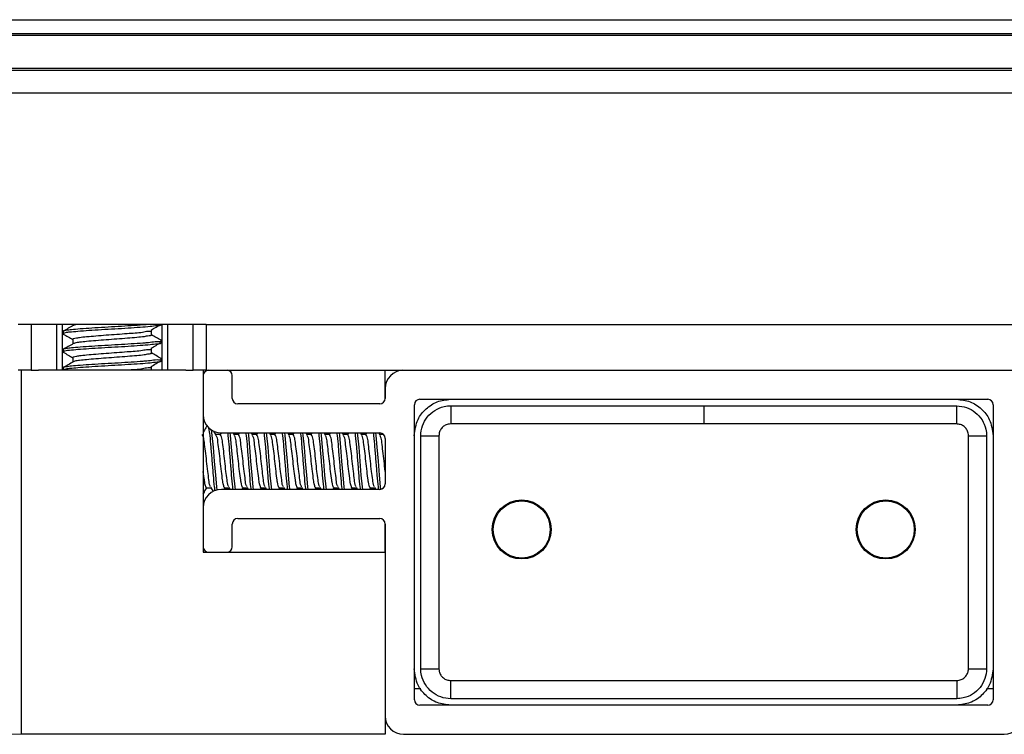
# Model space of a CAD drawing. Extents: x -264 to 1708, y -15 to 1162.
# Drawn here: x 1096 to 1148, y 777 to 815 of the extents above; entities that cross this region are included whole.
import ezdxf

# ---------------------------------------------------------------- set-up
doc = ezdxf.new("R2010")
doc.units = 0
doc.header["$MEASUREMENT"] = 0
doc.layers.get('0').update_dxf_attribs({"lineweight": 0})

# ---------------------------------------------------------------- blocks, each defined once
blk = doc.blocks.new('Block_18')
at = {"color": 18, "lineweight": 0, "true_color": 0x000000}
blk.add_line((1112.57, 777.255), (1046.338, 777.255), dxfattribs=at)

msp = doc.modelspace()

# ---------------------------------------------------------------- linework, layer by layer
at = {"color": 18, "lineweight": 25, "true_color": 0x000000}
for p, q in [((1056.102, 814.576), (1208.024, 814.576)), ((1056.201, 813.863), (1207.925, 813.863)), ((1056.215, 813.768), (1207.911, 813.768)), ((1170.098, 812.033), (1094.028, 812.033)), ((1170.098, 811.931), (1094.028, 811.931)), ((1170.098, 810.747), (1094.028, 810.747)), ((1106.07, 798.649), (1096.249, 798.649)), ((1096.922, 798.649), (1096.922, 796.272)), ((1098.267, 796.272), (1098.267, 798.649)), ((1098.545, 798.649), (1098.545, 796.272)), ((1099.107, 798.649), (1099.107, 798.599)), ((1103.213, 798.115), (1103.213, 798.352)), ((1103.775, 796.272), (1103.775, 798.649)), ((1104.053, 798.649), (1104.053, 796.272)), ((1105.398, 796.272), (1105.398, 798.649)), ((1106.07, 798.649), (1106.07, 796.272)), ((1106.07, 798.649), (1158.056, 798.649)), ((1098.593, 798.293), (1098.593, 798.174)), ((1099.107, 797.877), (1099.107, 797.648)), ((1103.727, 797.698), (1103.727, 797.817)), ((1098.593, 797.342), (1098.593, 797.223)), ((1103.213, 797.164), (1103.213, 797.401)), ((1099.107, 796.926), (1099.107, 796.697)), ((1103.727, 796.748), (1103.727, 796.866)), ((1096.922, 796.272), (1096.249, 796.272)), ((1096.406, 796.272), (1096.406, 777.255)), ((1096.922, 796.272), (1097.315, 796.272)), ((1105.005, 796.272), (1097.315, 796.272)), ((1098.593, 796.391), (1098.593, 796.272)), ((1103.213, 796.272), (1103.213, 796.451)), ((1105.005, 796.272), (1105.398, 796.272)), ((1106.07, 796.272), (1105.398, 796.272)), ((1105.914, 796.272), (1105.914, 786.764)), ((1106.07, 796.272), (1158.056, 796.272)), ((1115.419, 794.752), (1115.419, 796.272)), ((1105.914, 795.987), (1105.914, 793.943)), ((1107.436, 794.798), (1107.436, 795.987)), ((1115.423, 795.321), (1115.423, 794.798)), ((1117.23, 794.751), (1146.896, 794.751)), ((1115.138, 794.513), (1107.721, 794.513)), ((1116.944, 779.062), (1116.944, 794.466)), ((1118.842, 794.411), (1132.059, 794.411)), ((1132.059, 794.411), (1132.059, 793.464)), ((1147.182, 794.466), (1147.182, 779.062)), ((1132.059, 793.464), (1118.842, 793.464)), ((1145.276, 793.464), (1132.059, 793.464)), ((1106.595, 792.882), (1106.476, 793.085)), ((1106.806, 792.905), (1106.581, 792.905)), ((1106.845, 792.995), (1106.792, 792.905)), ((1106.865, 792.992), (1115.138, 792.992)), ((1107.546, 792.882), (1107.481, 792.992)), ((1107.757, 792.905), (1107.532, 792.905)), ((1107.794, 792.992), (1107.743, 792.905)), ((1108.497, 792.882), (1108.432, 792.992)), ((1108.707, 792.905), (1108.483, 792.905)), ((1108.745, 792.992), (1108.694, 792.905)), ((1109.448, 792.882), (1109.383, 792.992)), ((1109.658, 792.905), (1109.434, 792.905)), ((1109.696, 792.992), (1109.645, 792.905)), ((1110.398, 792.882), (1110.334, 792.992)), ((1110.609, 792.905), (1110.385, 792.905)), ((1110.647, 792.992), (1110.596, 792.905)), ((1111.349, 792.882), (1111.285, 792.992)), ((1111.56, 792.905), (1111.336, 792.905)), ((1111.597, 792.992), (1111.547, 792.905)), ((1112.3, 792.882), (1112.236, 792.992)), ((1112.511, 792.905), (1112.287, 792.905)), ((1112.548, 792.992), (1112.497, 792.905)), ((1113.251, 792.882), (1113.187, 792.992)), ((1113.462, 792.905), (1113.238, 792.905)), ((1113.499, 792.992), (1113.448, 792.905)), ((1114.202, 792.882), (1114.138, 792.992)), ((1114.413, 792.905), (1114.188, 792.905)), ((1114.45, 792.992), (1114.399, 792.905)), ((1115.153, 792.882), (1115.088, 792.992)), ((1115.34, 792.905), (1115.139, 792.905)), ((1115.423, 792.706), (1115.423, 790.329)), ((1117.281, 780.678), (1117.281, 792.849)), ((1146.838, 792.849), (1146.838, 780.678)), ((1106.093, 790.131), (1106.317, 790.131)), ((1106.302, 790.156), (1106.435, 789.928)), ((1107.005, 790.044), (1107.057, 790.131)), ((1107.043, 790.131), (1107.268, 790.131)), ((1107.253, 790.156), (1107.318, 790.044)), ((1107.956, 790.044), (1108.007, 790.131)), ((1107.994, 790.131), (1108.218, 790.131)), ((1108.204, 790.156), (1108.269, 790.044)), ((1108.907, 790.044), (1108.958, 790.131)), ((1108.945, 790.131), (1109.169, 790.131)), ((1109.155, 790.156), (1109.22, 790.044)), ((1109.858, 790.044), (1109.909, 790.131)), ((1109.896, 790.131), (1110.12, 790.131)), ((1110.106, 790.156), (1110.171, 790.044)), ((1110.809, 790.044), (1110.86, 790.131)), ((1110.847, 790.131), (1111.071, 790.131)), ((1111.056, 790.156), (1111.122, 790.044)), ((1111.76, 790.044), (1111.811, 790.131)), ((1111.798, 790.131), (1112.022, 790.131)), ((1112.007, 790.156), (1112.073, 790.044)), ((1112.711, 790.044), (1112.762, 790.131)), ((1112.749, 790.131), (1112.973, 790.131)), ((1112.958, 790.156), (1113.024, 790.044)), ((1113.662, 790.044), (1113.713, 790.131)), ((1113.7, 790.131), (1113.924, 790.131)), ((1113.909, 790.156), (1113.974, 790.044)), ((1114.612, 790.044), (1114.663, 790.131)), ((1114.65, 790.131), (1114.874, 790.131)), ((1114.86, 790.156), (1114.925, 790.044)), ((1115.138, 790.044), (1106.865, 790.044)), ((1105.914, 789.093), (1105.914, 787.049)), ((1107.436, 787.049), (1107.436, 788.237)), ((1107.721, 788.523), (1115.138, 788.523)), ((1115.419, 786.764), (1115.419, 788.284)), ((1115.423, 788.237), (1115.423, 778.206)), ((1105.914, 786.764), (1115.423, 786.764)), ((1106.199, 786.764), (1107.15, 786.764)), ((1115.423, 786.764), (1115.423, 777.255)), ((1118.842, 780.064), (1145.276, 780.064)), ((1117.289, 779.632), (1116.944, 779.632)), ((1147.182, 779.632), (1146.829, 779.632)), ((1146.896, 778.776), (1117.23, 778.776)), ((1145.276, 779.116), (1118.842, 779.116)), ((1115.423, 777.255), (1096.406, 777.255)), ((1116.374, 777.255), (1147.752, 777.255))]:
    msp.add_line(p, q, dxfattribs=at)
for points in [[(1118.842, 794.411), (1118.842, 794.379), (1118.842, 794.316), (1118.842, 794.224), (1118.842, 794.106), (1118.842, 793.966), (1118.842, 793.808), (1118.842, 793.639), (1118.842, 793.464)], [(1132.059, 794.411), (1133.961, 794.411), (1141.568, 794.411), (1143.855, 794.411), (1144.992, 794.411), (1145.276, 794.411)], [(1145.276, 793.464), (1145.276, 793.639), (1145.276, 793.808), (1145.276, 793.966), (1145.276, 794.106), (1145.276, 794.224), (1145.276, 794.316), (1145.276, 794.379), (1145.276, 794.411)], [(1106.652, 790.001), (1106.627, 790.173), (1106.568, 790.79), (1106.509, 791.518), (1106.449, 792.246), (1106.39, 792.863), (1106.39, 792.863), (1106.346, 793.169)], [(1107.597, 790.044), (1107.578, 790.173), (1107.519, 790.79), (1107.459, 791.518), (1107.4, 792.246), (1107.341, 792.863), (1107.341, 792.863), (1107.322, 792.992)], [(1108.548, 790.044), (1108.529, 790.173), (1108.47, 790.79), (1108.41, 791.518), (1108.351, 792.246), (1108.291, 792.863), (1108.291, 792.863), (1108.273, 792.992)], [(1109.499, 790.044), (1109.48, 790.173), (1109.421, 790.79), (1109.361, 791.518), (1109.302, 792.246), (1109.242, 792.863), (1109.242, 792.863), (1109.224, 792.992)], [(1110.449, 790.044), (1110.431, 790.173), (1110.371, 790.79), (1110.312, 791.518), (1110.253, 792.246), (1110.193, 792.863), (1110.193, 792.863), (1110.175, 792.992)], [(1111.4, 790.044), (1111.382, 790.173), (1111.322, 790.79), (1111.263, 791.518), (1111.203, 792.246), (1111.144, 792.863), (1111.144, 792.863), (1111.125, 792.992)], [(1112.351, 790.044), (1112.333, 790.173), (1112.273, 790.79), (1112.214, 791.518), (1112.154, 792.246), (1112.095, 792.863), (1112.095, 792.863), (1112.076, 792.992)], [(1113.302, 790.044), (1113.283, 790.173), (1113.224, 790.79), (1113.165, 791.518), (1113.105, 792.246), (1113.046, 792.863), (1113.046, 792.863), (1113.027, 792.992)], [(1114.253, 790.044), (1114.234, 790.173), (1114.175, 790.79), (1114.115, 791.518), (1114.056, 792.246), (1113.997, 792.863), (1113.997, 792.863), (1113.978, 792.992)], [(1115.202, 790.057), (1115.185, 790.173), (1115.126, 790.79), (1115.066, 791.518), (1115.007, 792.246), (1114.947, 792.863), (1114.947, 792.863), (1114.929, 792.992)], [(1117.281, 792.849), (1117.312, 792.849), (1117.375, 792.849), (1117.467, 792.849), (1117.585, 792.849), (1117.726, 792.849), (1117.883, 792.849), (1118.052, 792.849), (1118.228, 792.849)], [(1118.228, 792.849), (1118.228, 790.893), (1118.228, 783.071), (1118.228, 782.099), (1118.228, 780.962), (1118.228, 780.678)], [(1145.891, 780.678), (1145.891, 782.634), (1145.891, 790.456), (1145.891, 791.428), (1145.891, 792.565), (1145.891, 792.849)], [(1145.891, 792.849), (1146.066, 792.849), (1146.235, 792.849), (1146.393, 792.849), (1146.533, 792.849), (1146.651, 792.849), (1146.744, 792.849), (1146.806, 792.849), (1146.838, 792.849)], [(1117.281, 780.678), (1117.312, 780.678), (1117.375, 780.678), (1117.467, 780.678), (1117.585, 780.678), (1117.726, 780.678), (1117.883, 780.678), (1118.052, 780.678), (1118.228, 780.678)], [(1145.891, 780.678), (1146.066, 780.678), (1146.235, 780.678), (1146.393, 780.678), (1146.533, 780.678), (1146.651, 780.678), (1146.744, 780.678), (1146.806, 780.678), (1146.838, 780.678)], [(1118.842, 779.116), (1118.842, 779.148), (1118.842, 779.211), (1118.842, 779.303), (1118.842, 779.421), (1118.842, 779.561), (1118.842, 779.719), (1118.842, 779.888), (1118.842, 780.064)], [(1145.276, 780.064), (1145.276, 779.888), (1145.276, 779.719), (1145.276, 779.561), (1145.276, 779.421), (1145.276, 779.303), (1145.276, 779.211), (1145.276, 779.148), (1145.276, 779.116)]]:
    msp.add_lwpolyline(points, dxfattribs=at)
for centre, radius in [((1122.551, 787.952), 1.541), ((1122.551, 787.952), 1.493), ((1141.568, 787.952), 1.541), ((1141.568, 787.952), 1.493)]:
    msp.add_circle(centre, radius, dxfattribs=at)
for points, knots in [([(1102.971, 798.649), (1102.903, 798.644), (1102.836, 798.639), (1102.768, 798.633), (1102.564, 798.618), (1102.361, 798.604), (1102.157, 798.591), (1101.928, 798.576), (1101.698, 798.562), (1101.469, 798.548), (1101.237, 798.535), (1101.006, 798.522), (1100.773, 798.508), (1100.544, 798.495), (1100.314, 798.48), (1100.09, 798.465), (1099.894, 798.452), (1099.702, 798.439), (1099.492, 798.423), (1099.328, 798.411), (1099.153, 798.397), (1099.028, 798.383), (1098.943, 798.373), (1098.882, 798.362), (1098.716, 798.34), (1098.649, 798.33), (1098.563, 798.319), (1098.594, 798.298), (1098.597, 798.296), (1098.6, 798.294), (1098.603, 798.293)], [0, 0, 0, 0, 1, 1, 1, 2, 2, 2, 3, 3, 3, 4, 4, 4, 5, 5, 5, 6, 6, 6, 7, 7, 7, 8, 8, 8, 9, 9, 9, 10, 10, 10, 10]), ([(1103.727, 798.649), (1103.72, 798.643), (1103.712, 798.636), (1103.705, 798.63), (1103.653, 798.591), (1103.581, 798.591), (1103.513, 798.587), (1103.383, 798.58), (1103.264, 798.559), (1103.142, 798.545), (1102.974, 798.524), (1102.801, 798.515), (1102.629, 798.504), (1102.416, 798.491), (1102.205, 798.475), (1101.993, 798.461), (1101.762, 798.446), (1101.53, 798.433), (1101.299, 798.419), (1101.067, 798.406), (1100.835, 798.394), (1100.602, 798.379), (1100.378, 798.365), (1100.153, 798.35), (1099.933, 798.336), (1099.747, 798.324), (1099.564, 798.314), (1099.366, 798.294), (1099.216, 798.28), (1099.058, 798.26), (1098.936, 798.254), (1098.86, 798.25), (1098.798, 798.251), (1098.668, 798.21), (1098.628, 798.197), (1098.58, 798.18), (1098.594, 798.17), (1098.598, 798.166), (1098.609, 798.163), (1098.62, 798.16)], [0, 0, 0, 0, 1, 1, 1, 2, 2, 2, 3, 3, 3, 4, 4, 4, 5, 5, 5, 6, 6, 6, 7, 7, 7, 8, 8, 8, 9, 9, 9, 10, 10, 10, 11, 11, 11, 12, 12, 12, 13, 13, 13, 13]), ([(1099.125, 798.609), (1099.039, 798.559), (1098.952, 798.509), (1098.866, 798.459), (1098.78, 798.409), (1098.694, 798.359), (1098.607, 798.308)], [0, 0, 0, 0, 1, 1, 1, 2, 2, 2, 2]), ([(1103.194, 798.352), (1103.194, 798.345), (1103.195, 798.339), (1103.194, 798.333), (1103.19, 798.284), (1103.109, 798.29), (1103.041, 798.29), (1102.913, 798.289), (1102.833, 798.265), (1102.744, 798.247), (1102.509, 798.199), (1102.219, 798.191), (1101.945, 798.174), (1101.762, 798.162), (1101.585, 798.146), (1101.407, 798.132), (1101.223, 798.118), (1101.037, 798.106), (1100.85, 798.092), (1100.667, 798.079), (1100.483, 798.064), (1100.304, 798.049), (1100.147, 798.036), (1099.994, 798.023), (1099.826, 798.007), (1099.696, 797.995), (1099.557, 797.981), (1099.455, 797.967), (1099.386, 797.957), (1099.335, 797.947), (1099.206, 797.924), (1099.152, 797.914), (1099.085, 797.902), (1099.109, 797.882), (1099.111, 797.88), (1099.113, 797.878), (1099.116, 797.877)], [0, 0, 0, 0, 1, 1, 1, 2, 2, 2, 3, 3, 3, 4, 4, 4, 5, 5, 5, 6, 6, 6, 7, 7, 7, 8, 8, 8, 9, 9, 9, 10, 10, 10, 11, 11, 11, 12, 12, 12, 12]), ([(1099.277, 798.649), (1099.253, 798.646), (1099.229, 798.644), (1099.206, 798.637), (1099.183, 798.63), (1099.162, 798.619), (1099.14, 798.608)], [0, 0, 0, 0, 1, 1, 1, 2, 2, 2, 2]), ([(1103.199, 798.369), (1103.283, 798.419), (1103.368, 798.469), (1103.453, 798.519), (1103.527, 798.562), (1103.6, 798.606), (1103.674, 798.649)], [0, 0, 0, 0, 1, 1, 1, 2, 2, 2, 2]), ([(1103.703, 797.833), (1103.704, 797.821), (1103.706, 797.808), (1103.705, 797.798), (1103.697, 797.741), (1103.596, 797.753), (1103.513, 797.755), (1103.355, 797.759), (1103.26, 797.728), (1103.142, 797.713), (1103.089, 797.706), (1103.032, 797.702), (1102.975, 797.698), (1102.905, 797.694), (1102.836, 797.688), (1102.768, 797.683), (1102.565, 797.667), (1102.361, 797.653), (1102.157, 797.64), (1101.928, 797.625), (1101.698, 797.611), (1101.469, 797.597), (1101.238, 797.584), (1101.006, 797.571), (1100.773, 797.557), (1100.544, 797.544), (1100.314, 797.529), (1100.09, 797.514), (1099.894, 797.501), (1099.702, 797.488), (1099.492, 797.472), (1099.328, 797.46), (1099.153, 797.447), (1099.028, 797.432), (1098.943, 797.422), (1098.882, 797.412), (1098.716, 797.389), (1098.649, 797.379), (1098.563, 797.368), (1098.594, 797.347), (1098.597, 797.345), (1098.6, 797.344), (1098.603, 797.342)], [0, 0, 0, 0, 1, 1, 1, 2, 2, 2, 3, 3, 3, 4, 4, 4, 5, 5, 5, 6, 6, 6, 7, 7, 7, 8, 8, 8, 9, 9, 9, 10, 10, 10, 11, 11, 11, 12, 12, 12, 13, 13, 13, 14, 14, 14, 14]), ([(1098.603, 798.161), (1098.69, 798.11), (1098.776, 798.06), (1098.862, 798.01), (1098.944, 797.963), (1099.026, 797.915), (1099.107, 797.868)], [0, 0, 0, 0, 1, 1, 1, 2, 2, 2, 2]), ([(1103.199, 798.115), (1103.202, 798.111), (1103.206, 798.108), (1103.208, 798.105), (1103.229, 798.077), (1103.153, 798.07), (1103.093, 798.063), (1102.961, 798.047), (1102.903, 798.032), (1102.829, 798.02), (1102.721, 798.002), (1102.579, 797.991), (1102.445, 797.98), (1102.275, 797.965), (1102.118, 797.951), (1101.957, 797.937), (1101.776, 797.922), (1101.591, 797.908), (1101.407, 797.894), (1101.221, 797.881), (1101.036, 797.868), (1100.85, 797.854), (1100.668, 797.841), (1100.486, 797.826), (1100.304, 797.812), (1100.145, 797.799), (1099.985, 797.786), (1099.826, 797.769), (1099.703, 797.756), (1099.58, 797.741), (1099.455, 797.729), (1099.371, 797.721), (1099.285, 797.715), (1099.206, 797.686), (1099.184, 797.678), (1099.162, 797.668), (1099.14, 797.658)], [0, 0, 0, 0, 1, 1, 1, 2, 2, 2, 3, 3, 3, 4, 4, 4, 5, 5, 5, 6, 6, 6, 7, 7, 7, 8, 8, 8, 9, 9, 9, 10, 10, 10, 11, 11, 11, 12, 12, 12, 12]), ([(1103.712, 797.833), (1103.626, 797.883), (1103.54, 797.933), (1103.454, 797.983), (1103.373, 798.03), (1103.293, 798.077), (1103.213, 798.123)], [0, 0, 0, 0, 1, 1, 1, 2, 2, 2, 2]), ([(1103.727, 797.698), (1103.72, 797.692), (1103.712, 797.685), (1103.705, 797.679), (1103.653, 797.64), (1103.581, 797.64), (1103.513, 797.636), (1103.383, 797.629), (1103.264, 797.608), (1103.142, 797.594), (1102.974, 797.574), (1102.801, 797.564), (1102.629, 797.554), (1102.416, 797.54), (1102.205, 797.525), (1101.993, 797.511), (1101.762, 797.495), (1101.53, 797.482), (1101.299, 797.469), (1101.067, 797.455), (1100.835, 797.443), (1100.602, 797.428), (1100.378, 797.414), (1100.153, 797.399), (1099.933, 797.385), (1099.747, 797.373), (1099.564, 797.363), (1099.366, 797.344), (1099.216, 797.329), (1099.058, 797.309), (1098.936, 797.303), (1098.86, 797.299), (1098.798, 797.3), (1098.668, 797.259), (1098.628, 797.247), (1098.58, 797.23), (1098.594, 797.219), (1098.598, 797.215), (1098.609, 797.212), (1098.62, 797.209)], [0, 0, 0, 0, 1, 1, 1, 2, 2, 2, 3, 3, 3, 4, 4, 4, 5, 5, 5, 6, 6, 6, 7, 7, 7, 8, 8, 8, 9, 9, 9, 10, 10, 10, 11, 11, 11, 12, 12, 12, 13, 13, 13, 13]), ([(1099.125, 797.658), (1099.039, 797.608), (1098.952, 797.558), (1098.866, 797.508), (1098.78, 797.458), (1098.694, 797.408), (1098.607, 797.358)], [0, 0, 0, 0, 1, 1, 1, 2, 2, 2, 2]), ([(1103.194, 797.401), (1103.194, 797.394), (1103.195, 797.388), (1103.194, 797.382), (1103.19, 797.333), (1103.109, 797.339), (1103.041, 797.339), (1102.913, 797.338), (1102.833, 797.315), (1102.744, 797.297), (1102.509, 797.248), (1102.219, 797.24), (1101.945, 797.223), (1101.762, 797.211), (1101.585, 797.195), (1101.407, 797.181), (1101.223, 797.167), (1101.037, 797.155), (1100.85, 797.141), (1100.667, 797.128), (1100.483, 797.113), (1100.304, 797.098), (1100.147, 797.085), (1099.994, 797.072), (1099.826, 797.056), (1099.696, 797.044), (1099.557, 797.03), (1099.455, 797.016), (1099.386, 797.006), (1099.335, 796.996), (1099.206, 796.973), (1099.152, 796.963), (1099.085, 796.951), (1099.109, 796.931), (1099.111, 796.929), (1099.113, 796.928), (1099.116, 796.926)], [0, 0, 0, 0, 1, 1, 1, 2, 2, 2, 3, 3, 3, 4, 4, 4, 5, 5, 5, 6, 6, 6, 7, 7, 7, 8, 8, 8, 9, 9, 9, 10, 10, 10, 11, 11, 11, 12, 12, 12, 12]), ([(1103.199, 797.418), (1103.283, 797.468), (1103.368, 797.518), (1103.453, 797.568), (1103.536, 797.617), (1103.619, 797.665), (1103.702, 797.714)], [0, 0, 0, 0, 1, 1, 1, 2, 2, 2, 2]), ([(1103.703, 796.882), (1103.704, 796.87), (1103.706, 796.857), (1103.705, 796.847), (1103.697, 796.79), (1103.596, 796.802), (1103.513, 796.804), (1103.355, 796.808), (1103.26, 796.777), (1103.142, 796.762), (1103.089, 796.755), (1103.032, 796.752), (1102.975, 796.748), (1102.905, 796.743), (1102.836, 796.737), (1102.768, 796.732), (1102.565, 796.716), (1102.361, 796.702), (1102.157, 796.689), (1101.928, 796.674), (1101.698, 796.66), (1101.469, 796.646), (1101.238, 796.633), (1101.006, 796.62), (1100.773, 796.606), (1100.544, 796.593), (1100.314, 796.578), (1100.09, 796.564), (1099.894, 796.55), (1099.702, 796.537), (1099.492, 796.521), (1099.328, 796.509), (1099.153, 796.496), (1099.028, 796.481), (1098.943, 796.471), (1098.882, 796.461), (1098.716, 796.438), (1098.649, 796.429), (1098.563, 796.417), (1098.594, 796.396), (1098.597, 796.394), (1098.6, 796.393), (1098.603, 796.391)], [0, 0, 0, 0, 1, 1, 1, 2, 2, 2, 3, 3, 3, 4, 4, 4, 5, 5, 5, 6, 6, 6, 7, 7, 7, 8, 8, 8, 9, 9, 9, 10, 10, 10, 11, 11, 11, 12, 12, 12, 13, 13, 13, 14, 14, 14, 14]), ([(1098.603, 797.21), (1098.69, 797.16), (1098.776, 797.109), (1098.862, 797.059), (1098.944, 797.012), (1099.026, 796.964), (1099.107, 796.917)], [0, 0, 0, 0, 1, 1, 1, 2, 2, 2, 2]), ([(1103.199, 797.164), (1103.202, 797.16), (1103.206, 797.157), (1103.208, 797.154), (1103.229, 797.126), (1103.153, 797.119), (1103.093, 797.112), (1102.961, 797.096), (1102.903, 797.081), (1102.829, 797.069), (1102.721, 797.051), (1102.579, 797.04), (1102.445, 797.029), (1102.275, 797.014), (1102.118, 797), (1101.957, 796.986), (1101.776, 796.971), (1101.591, 796.957), (1101.407, 796.944), (1101.221, 796.93), (1101.036, 796.917), (1100.85, 796.904), (1100.668, 796.89), (1100.486, 796.875), (1100.304, 796.861), (1100.145, 796.848), (1099.985, 796.835), (1099.826, 796.818), (1099.703, 796.805), (1099.58, 796.79), (1099.455, 796.778), (1099.371, 796.77), (1099.285, 796.764), (1099.206, 796.735), (1099.184, 796.727), (1099.162, 796.717), (1099.14, 796.707)], [0, 0, 0, 0, 1, 1, 1, 2, 2, 2, 3, 3, 3, 4, 4, 4, 5, 5, 5, 6, 6, 6, 7, 7, 7, 8, 8, 8, 9, 9, 9, 10, 10, 10, 11, 11, 11, 12, 12, 12, 12]), ([(1103.199, 796.467), (1103.283, 796.517), (1103.368, 796.567), (1103.453, 796.617), (1103.537, 796.667), (1103.622, 796.716), (1103.706, 796.766)], [0, 0, 0, 0, 1, 1, 1, 2, 2, 2, 2]), ([(1103.712, 796.882), (1103.626, 796.932), (1103.54, 796.982), (1103.454, 797.032), (1103.373, 797.079), (1103.293, 797.126), (1103.213, 797.173)], [0, 0, 0, 0, 1, 1, 1, 2, 2, 2, 2]), ([(1103.727, 796.748), (1103.72, 796.741), (1103.712, 796.734), (1103.705, 796.728), (1103.653, 796.689), (1103.581, 796.689), (1103.513, 796.685), (1103.383, 796.678), (1103.264, 796.658), (1103.142, 796.643), (1102.974, 796.623), (1102.801, 796.613), (1102.629, 796.603), (1102.416, 796.589), (1102.205, 796.574), (1101.993, 796.56), (1101.762, 796.544), (1101.53, 796.531), (1101.299, 796.518), (1101.066, 796.505), (1100.834, 796.492), (1100.602, 796.477), (1100.379, 796.463), (1100.156, 796.448), (1099.933, 796.434), (1099.744, 796.422), (1099.554, 796.411), (1099.366, 796.393), (1099.224, 796.379), (1099.082, 796.36), (1098.936, 796.352), (1098.844, 796.346), (1098.75, 796.345), (1098.668, 796.309), (1098.646, 796.298), (1098.624, 796.285), (1098.602, 796.272)], [0, 0, 0, 0, 1, 1, 1, 2, 2, 2, 3, 3, 3, 4, 4, 4, 5, 5, 5, 6, 6, 6, 7, 7, 7, 8, 8, 8, 9, 9, 9, 10, 10, 10, 11, 11, 11, 12, 12, 12, 12]), ([(1099.125, 796.707), (1099.039, 796.657), (1098.952, 796.607), (1098.866, 796.557), (1098.78, 796.507), (1098.694, 796.457), (1098.607, 796.407)], [0, 0, 0, 0, 1, 1, 1, 2, 2, 2, 2]), ([(1103.194, 796.45), (1103.194, 796.444), (1103.195, 796.437), (1103.194, 796.431), (1103.19, 796.382), (1103.109, 796.388), (1103.041, 796.388), (1102.913, 796.387), (1102.832, 796.364), (1102.744, 796.346), (1102.51, 796.297), (1102.228, 796.284), (1101.945, 796.272)], [0, 0, 0, 0, 1, 1, 1, 2, 2, 2, 3, 3, 3, 4, 4, 4, 4]), ([(1116.94, 792.849), (1116.98, 793.143), (1117.019, 793.437), (1117.141, 793.698), (1117.237, 793.906), (1117.384, 794.093), (1117.557, 794.251), (1117.731, 794.41), (1117.929, 794.54), (1118.145, 794.618), (1118.366, 794.699), (1118.604, 794.725), (1118.842, 794.751)], [0, 0, 0, 0, 1, 1, 1, 2, 2, 2, 3, 3, 3, 4, 4, 4, 4]), ([(1145.276, 794.751), (1145.515, 794.725), (1145.753, 794.699), (1145.974, 794.618), (1146.189, 794.54), (1146.388, 794.41), (1146.561, 794.251), (1146.734, 794.093), (1146.882, 793.906), (1146.978, 793.698), (1147.099, 793.437), (1147.138, 793.143), (1147.178, 792.849)], [0, 0, 0, 0, 1, 1, 1, 2, 2, 2, 3, 3, 3, 4, 4, 4, 4]), ([(1117.281, 792.849), (1117.281, 792.849), (1117.281, 792.849), (1117.281, 792.849), (1117.281, 793.023), (1117.31, 793.199), (1117.368, 793.365), (1117.426, 793.53), (1117.512, 793.686), (1117.621, 793.822), (1117.731, 793.96), (1117.864, 794.079), (1118.014, 794.173), (1118.162, 794.266), (1118.327, 794.334), (1118.498, 794.372), (1118.611, 794.398), (1118.727, 794.411), (1118.842, 794.411), (1118.842, 794.411), (1118.842, 794.411), (1118.842, 794.411)], [0, 0, 0, 0, 1, 1, 1, 2, 2, 2, 3, 3, 3, 4, 4, 4, 5, 5, 5, 6, 6, 6, 7, 7, 7, 7]), ([(1145.276, 794.411), (1145.452, 794.394), (1145.627, 794.376), (1145.792, 794.323), (1145.957, 794.27), (1146.113, 794.181), (1146.25, 794.07), (1146.387, 793.959), (1146.506, 793.827), (1146.6, 793.678), (1146.693, 793.529), (1146.761, 793.364), (1146.8, 793.193), (1146.825, 793.08), (1146.838, 792.965), (1146.838, 792.849), (1146.838, 792.849), (1146.838, 792.849), (1146.838, 792.849)], [0, 0, 0, 0, 1, 1, 1, 2, 2, 2, 3, 3, 3, 4, 4, 4, 5, 5, 5, 6, 6, 6, 6]), ([(1106.12, 793.381), (1106.074, 793.303), (1106.029, 793.224), (1105.983, 793.146), (1105.96, 793.107), (1105.937, 793.068), (1105.914, 793.029)], [0, 0, 0, 0, 1, 1, 1, 2, 2, 2, 2]), ([(1106.537, 789.977), (1106.527, 790.043), (1106.517, 790.108), (1106.509, 790.173), (1106.481, 790.378), (1106.466, 790.584), (1106.449, 790.79), (1106.43, 791.033), (1106.41, 791.275), (1106.39, 791.518), (1106.37, 791.76), (1106.35, 792.003), (1106.33, 792.246), (1106.313, 792.452), (1106.297, 792.658), (1106.271, 792.863), (1106.254, 792.993), (1106.235, 793.123), (1106.215, 793.252)], [0, 0, 0, 0, 1, 1, 1, 2, 2, 2, 3, 3, 3, 4, 4, 4, 5, 5, 5, 6, 6, 6, 6]), ([(1118.842, 793.464), (1118.797, 793.461), (1118.751, 793.458), (1118.707, 793.448), (1118.64, 793.435), (1118.575, 793.407), (1118.516, 793.37), (1118.458, 793.333), (1118.406, 793.286), (1118.362, 793.232), (1118.318, 793.178), (1118.283, 793.117), (1118.262, 793.052), (1118.241, 792.987), (1118.235, 792.918), (1118.228, 792.849)], [0, 0, 0, 0, 1, 1, 1, 2, 2, 2, 3, 3, 3, 4, 4, 4, 5, 5, 5, 5]), ([(1145.891, 792.849), (1145.888, 792.894), (1145.885, 792.94), (1145.876, 792.985), (1145.862, 793.052), (1145.834, 793.117), (1145.797, 793.175), (1145.76, 793.234), (1145.714, 793.286), (1145.659, 793.329), (1145.606, 793.373), (1145.544, 793.408), (1145.479, 793.429), (1145.414, 793.45), (1145.345, 793.457), (1145.276, 793.464)], [0, 0, 0, 0, 1, 1, 1, 2, 2, 2, 3, 3, 3, 4, 4, 4, 5, 5, 5, 5]), ([(1106.303, 790.179), (1106.292, 790.198), (1106.28, 790.217), (1106.271, 790.236), (1106.226, 790.328), (1106.221, 790.434), (1106.211, 790.537), (1106.197, 790.69), (1106.172, 790.838), (1106.152, 790.987), (1106.128, 791.163), (1106.11, 791.34), (1106.093, 791.518), (1106.075, 791.695), (1106.056, 791.873), (1106.033, 792.049), (1106.013, 792.198), (1105.99, 792.346), (1105.974, 792.499), (1105.963, 792.602), (1105.955, 792.707), (1105.914, 792.799), (1105.898, 792.836), (1105.876, 792.87), (1105.855, 792.905)], [0, 0, 0, 0, 1, 1, 1, 2, 2, 2, 3, 3, 3, 4, 4, 4, 5, 5, 5, 6, 6, 6, 7, 7, 7, 8, 8, 8, 8]), ([(1107.043, 790.131), (1107.043, 790.131), (1107.043, 790.131), (1107.043, 790.131), (1107.024, 790.096), (1107.001, 790.174), (1106.984, 790.236), (1106.941, 790.395), (1106.935, 790.455), (1106.925, 790.537), (1106.909, 790.659), (1106.885, 790.829), (1106.865, 790.987), (1106.842, 791.173), (1106.824, 791.343), (1106.806, 791.518), (1106.788, 791.693), (1106.77, 791.872), (1106.746, 792.049), (1106.726, 792.198), (1106.701, 792.346), (1106.687, 792.499), (1106.677, 792.602), (1106.672, 792.708), (1106.627, 792.799), (1106.617, 792.82), (1106.606, 792.839), (1106.594, 792.859)], [0, 0, 0, 0, 1, 1, 1, 2, 2, 2, 3, 3, 3, 4, 4, 4, 5, 5, 5, 6, 6, 6, 7, 7, 7, 8, 8, 8, 9, 9, 9, 9]), ([(1107.254, 790.179), (1107.243, 790.198), (1107.231, 790.217), (1107.222, 790.236), (1107.177, 790.328), (1107.172, 790.434), (1107.162, 790.537), (1107.148, 790.69), (1107.123, 790.838), (1107.103, 790.987), (1107.079, 791.163), (1107.061, 791.34), (1107.043, 791.518), (1107.025, 791.695), (1107.007, 791.873), (1106.984, 792.049), (1106.964, 792.198), (1106.941, 792.346), (1106.925, 792.499), (1106.914, 792.602), (1106.906, 792.707), (1106.865, 792.799), (1106.849, 792.836), (1106.827, 792.87), (1106.806, 792.905)], [0, 0, 0, 0, 1, 1, 1, 2, 2, 2, 3, 3, 3, 4, 4, 4, 5, 5, 5, 6, 6, 6, 7, 7, 7, 8, 8, 8, 8]), ([(1107.478, 790.044), (1107.472, 790.087), (1107.465, 790.13), (1107.459, 790.173), (1107.432, 790.378), (1107.416, 790.584), (1107.4, 790.79), (1107.381, 791.033), (1107.361, 791.275), (1107.341, 791.518), (1107.32, 791.76), (1107.3, 792.003), (1107.281, 792.246), (1107.265, 792.452), (1107.249, 792.658), (1107.222, 792.863), (1107.216, 792.906), (1107.209, 792.949), (1107.203, 792.992)], [0, 0, 0, 0, 1, 1, 1, 2, 2, 2, 3, 3, 3, 4, 4, 4, 5, 5, 5, 6, 6, 6, 6]), ([(1107.994, 790.131), (1107.994, 790.131), (1107.994, 790.131), (1107.994, 790.131), (1107.974, 790.096), (1107.952, 790.174), (1107.935, 790.236), (1107.892, 790.395), (1107.886, 790.455), (1107.875, 790.537), (1107.86, 790.659), (1107.836, 790.829), (1107.816, 790.987), (1107.792, 791.173), (1107.774, 791.343), (1107.757, 791.518), (1107.739, 791.693), (1107.721, 791.872), (1107.697, 792.049), (1107.677, 792.198), (1107.652, 792.346), (1107.638, 792.499), (1107.628, 792.602), (1107.623, 792.708), (1107.578, 792.799), (1107.568, 792.82), (1107.556, 792.839), (1107.545, 792.859)], [0, 0, 0, 0, 1, 1, 1, 2, 2, 2, 3, 3, 3, 4, 4, 4, 5, 5, 5, 6, 6, 6, 7, 7, 7, 8, 8, 8, 9, 9, 9, 9]), ([(1108.205, 790.179), (1108.193, 790.198), (1108.182, 790.217), (1108.173, 790.236), (1108.128, 790.328), (1108.123, 790.434), (1108.113, 790.537), (1108.099, 790.69), (1108.074, 790.838), (1108.054, 790.987), (1108.03, 791.163), (1108.012, 791.34), (1107.994, 791.518), (1107.976, 791.695), (1107.958, 791.873), (1107.935, 792.049), (1107.915, 792.198), (1107.891, 792.346), (1107.875, 792.499), (1107.865, 792.602), (1107.857, 792.707), (1107.816, 792.799), (1107.8, 792.836), (1107.778, 792.87), (1107.757, 792.905)], [0, 0, 0, 0, 1, 1, 1, 2, 2, 2, 3, 3, 3, 4, 4, 4, 5, 5, 5, 6, 6, 6, 7, 7, 7, 8, 8, 8, 8]), ([(1108.429, 790.044), (1108.422, 790.087), (1108.416, 790.13), (1108.41, 790.173), (1108.382, 790.378), (1108.367, 790.584), (1108.351, 790.79), (1108.332, 791.033), (1108.312, 791.275), (1108.291, 791.518), (1108.271, 791.76), (1108.251, 792.003), (1108.232, 792.246), (1108.216, 792.452), (1108.2, 792.658), (1108.173, 792.863), (1108.167, 792.906), (1108.16, 792.949), (1108.154, 792.992)], [0, 0, 0, 0, 1, 1, 1, 2, 2, 2, 3, 3, 3, 4, 4, 4, 5, 5, 5, 6, 6, 6, 6]), ([(1108.945, 790.131), (1108.945, 790.131), (1108.945, 790.131), (1108.945, 790.131), (1108.925, 790.096), (1108.903, 790.174), (1108.886, 790.236), (1108.843, 790.395), (1108.837, 790.455), (1108.826, 790.537), (1108.811, 790.659), (1108.787, 790.829), (1108.767, 790.987), (1108.743, 791.173), (1108.725, 791.343), (1108.707, 791.518), (1108.69, 791.693), (1108.672, 791.872), (1108.648, 792.049), (1108.628, 792.198), (1108.603, 792.346), (1108.589, 792.499), (1108.579, 792.602), (1108.573, 792.708), (1108.529, 792.799), (1108.519, 792.82), (1108.507, 792.839), (1108.496, 792.859)], [0, 0, 0, 0, 1, 1, 1, 2, 2, 2, 3, 3, 3, 4, 4, 4, 5, 5, 5, 6, 6, 6, 7, 7, 7, 8, 8, 8, 9, 9, 9, 9]), ([(1109.156, 790.179), (1109.144, 790.198), (1109.133, 790.217), (1109.123, 790.236), (1109.079, 790.328), (1109.074, 790.434), (1109.064, 790.537), (1109.049, 790.69), (1109.025, 790.838), (1109.005, 790.987), (1108.981, 791.163), (1108.963, 791.34), (1108.945, 791.518), (1108.927, 791.695), (1108.909, 791.873), (1108.886, 792.049), (1108.866, 792.198), (1108.842, 792.346), (1108.826, 792.499), (1108.815, 792.602), (1108.808, 792.707), (1108.767, 792.799), (1108.751, 792.836), (1108.729, 792.87), (1108.707, 792.905)], [0, 0, 0, 0, 1, 1, 1, 2, 2, 2, 3, 3, 3, 4, 4, 4, 5, 5, 5, 6, 6, 6, 7, 7, 7, 8, 8, 8, 8]), ([(1109.38, 790.044), (1109.373, 790.087), (1109.367, 790.13), (1109.361, 790.173), (1109.333, 790.378), (1109.318, 790.584), (1109.302, 790.79), (1109.283, 791.033), (1109.262, 791.275), (1109.242, 791.518), (1109.222, 791.76), (1109.202, 792.003), (1109.183, 792.246), (1109.167, 792.452), (1109.151, 792.658), (1109.123, 792.863), (1109.118, 792.906), (1109.111, 792.949), (1109.105, 792.992)], [0, 0, 0, 0, 1, 1, 1, 2, 2, 2, 3, 3, 3, 4, 4, 4, 5, 5, 5, 6, 6, 6, 6]), ([(1109.896, 790.131), (1109.896, 790.131), (1109.896, 790.131), (1109.896, 790.131), (1109.876, 790.096), (1109.853, 790.174), (1109.837, 790.236), (1109.794, 790.395), (1109.787, 790.455), (1109.777, 790.537), (1109.762, 790.659), (1109.738, 790.829), (1109.718, 790.987), (1109.694, 791.173), (1109.676, 791.343), (1109.658, 791.518), (1109.64, 791.693), (1109.623, 791.872), (1109.599, 792.049), (1109.579, 792.198), (1109.554, 792.346), (1109.539, 792.499), (1109.53, 792.602), (1109.524, 792.708), (1109.48, 792.799), (1109.47, 792.82), (1109.458, 792.839), (1109.446, 792.859)], [0, 0, 0, 0, 1, 1, 1, 2, 2, 2, 3, 3, 3, 4, 4, 4, 5, 5, 5, 6, 6, 6, 7, 7, 7, 8, 8, 8, 9, 9, 9, 9]), ([(1110.107, 790.179), (1110.095, 790.198), (1110.084, 790.217), (1110.074, 790.236), (1110.03, 790.328), (1110.025, 790.434), (1110.015, 790.537), (1110, 790.69), (1109.976, 790.838), (1109.955, 790.987), (1109.932, 791.163), (1109.914, 791.34), (1109.896, 791.518), (1109.878, 791.695), (1109.86, 791.873), (1109.837, 792.049), (1109.817, 792.198), (1109.793, 792.346), (1109.777, 792.499), (1109.766, 792.602), (1109.759, 792.707), (1109.718, 792.799), (1109.701, 792.836), (1109.68, 792.87), (1109.658, 792.905)], [0, 0, 0, 0, 1, 1, 1, 2, 2, 2, 3, 3, 3, 4, 4, 4, 5, 5, 5, 6, 6, 6, 7, 7, 7, 8, 8, 8, 8]), ([(1110.331, 790.044), (1110.324, 790.087), (1110.318, 790.13), (1110.312, 790.173), (1110.284, 790.378), (1110.269, 790.584), (1110.253, 790.79), (1110.233, 791.033), (1110.213, 791.275), (1110.193, 791.518), (1110.173, 791.76), (1110.153, 792.003), (1110.134, 792.246), (1110.117, 792.452), (1110.102, 792.658), (1110.074, 792.863), (1110.068, 792.906), (1110.062, 792.949), (1110.056, 792.992)], [0, 0, 0, 0, 1, 1, 1, 2, 2, 2, 3, 3, 3, 4, 4, 4, 5, 5, 5, 6, 6, 6, 6]), ([(1110.847, 790.131), (1110.847, 790.131), (1110.847, 790.131), (1110.847, 790.131), (1110.827, 790.096), (1110.804, 790.174), (1110.787, 790.236), (1110.745, 790.395), (1110.738, 790.455), (1110.728, 790.537), (1110.713, 790.659), (1110.689, 790.829), (1110.669, 790.987), (1110.645, 791.173), (1110.627, 791.343), (1110.609, 791.518), (1110.591, 791.693), (1110.574, 791.872), (1110.55, 792.049), (1110.529, 792.198), (1110.505, 792.346), (1110.49, 792.499), (1110.48, 792.602), (1110.475, 792.708), (1110.431, 792.799), (1110.421, 792.82), (1110.409, 792.839), (1110.397, 792.859)], [0, 0, 0, 0, 1, 1, 1, 2, 2, 2, 3, 3, 3, 4, 4, 4, 5, 5, 5, 6, 6, 6, 7, 7, 7, 8, 8, 8, 9, 9, 9, 9]), ([(1111.057, 790.179), (1111.046, 790.198), (1111.035, 790.217), (1111.025, 790.236), (1110.981, 790.328), (1110.975, 790.434), (1110.966, 790.537), (1110.951, 790.69), (1110.927, 790.838), (1110.906, 790.987), (1110.882, 791.163), (1110.865, 791.34), (1110.847, 791.518), (1110.829, 791.695), (1110.811, 791.873), (1110.787, 792.049), (1110.768, 792.198), (1110.744, 792.346), (1110.728, 792.499), (1110.717, 792.602), (1110.71, 792.707), (1110.669, 792.799), (1110.652, 792.836), (1110.631, 792.87), (1110.609, 792.905)], [0, 0, 0, 0, 1, 1, 1, 2, 2, 2, 3, 3, 3, 4, 4, 4, 5, 5, 5, 6, 6, 6, 7, 7, 7, 8, 8, 8, 8]), ([(1111.281, 790.044), (1111.275, 790.087), (1111.269, 790.13), (1111.263, 790.173), (1111.235, 790.378), (1111.22, 790.584), (1111.203, 790.79), (1111.184, 791.033), (1111.164, 791.275), (1111.144, 791.518), (1111.124, 791.76), (1111.104, 792.003), (1111.085, 792.246), (1111.068, 792.452), (1111.053, 792.658), (1111.025, 792.863), (1111.019, 792.906), (1111.013, 792.949), (1111.007, 792.992)], [0, 0, 0, 0, 1, 1, 1, 2, 2, 2, 3, 3, 3, 4, 4, 4, 5, 5, 5, 6, 6, 6, 6]), ([(1111.798, 790.131), (1111.798, 790.131), (1111.798, 790.131), (1111.798, 790.131), (1111.778, 790.096), (1111.755, 790.174), (1111.738, 790.236), (1111.695, 790.395), (1111.689, 790.455), (1111.679, 790.537), (1111.664, 790.659), (1111.639, 790.829), (1111.619, 790.987), (1111.596, 791.173), (1111.578, 791.343), (1111.56, 791.518), (1111.542, 791.693), (1111.524, 791.872), (1111.501, 792.049), (1111.48, 792.198), (1111.456, 792.346), (1111.441, 792.499), (1111.431, 792.602), (1111.426, 792.708), (1111.382, 792.799), (1111.372, 792.82), (1111.36, 792.839), (1111.348, 792.859)], [0, 0, 0, 0, 1, 1, 1, 2, 2, 2, 3, 3, 3, 4, 4, 4, 5, 5, 5, 6, 6, 6, 7, 7, 7, 8, 8, 8, 9, 9, 9, 9]), ([(1112.008, 790.179), (1111.997, 790.198), (1111.986, 790.217), (1111.976, 790.236), (1111.932, 790.328), (1111.926, 790.434), (1111.917, 790.537), (1111.902, 790.69), (1111.877, 790.838), (1111.857, 790.987), (1111.833, 791.163), (1111.816, 791.34), (1111.798, 791.518), (1111.78, 791.695), (1111.762, 791.873), (1111.738, 792.049), (1111.718, 792.198), (1111.695, 792.346), (1111.679, 792.499), (1111.668, 792.602), (1111.661, 792.707), (1111.619, 792.799), (1111.603, 792.836), (1111.582, 792.87), (1111.56, 792.905)], [0, 0, 0, 0, 1, 1, 1, 2, 2, 2, 3, 3, 3, 4, 4, 4, 5, 5, 5, 6, 6, 6, 7, 7, 7, 8, 8, 8, 8]), ([(1112.232, 790.044), (1112.226, 790.087), (1112.22, 790.13), (1112.214, 790.173), (1112.186, 790.378), (1112.17, 790.584), (1112.154, 790.79), (1112.135, 791.033), (1112.115, 791.275), (1112.095, 791.518), (1112.075, 791.76), (1112.055, 792.003), (1112.035, 792.246), (1112.019, 792.452), (1112.004, 792.658), (1111.976, 792.863), (1111.97, 792.906), (1111.964, 792.949), (1111.957, 792.992)], [0, 0, 0, 0, 1, 1, 1, 2, 2, 2, 3, 3, 3, 4, 4, 4, 5, 5, 5, 6, 6, 6, 6]), ([(1112.749, 790.131), (1112.749, 790.131), (1112.749, 790.131), (1112.749, 790.131), (1112.729, 790.096), (1112.706, 790.174), (1112.689, 790.236), (1112.646, 790.395), (1112.64, 790.455), (1112.63, 790.537), (1112.614, 790.659), (1112.59, 790.829), (1112.57, 790.987), (1112.547, 791.173), (1112.529, 791.343), (1112.511, 791.518), (1112.493, 791.693), (1112.475, 791.872), (1112.451, 792.049), (1112.431, 792.198), (1112.407, 792.346), (1112.392, 792.499), (1112.382, 792.602), (1112.377, 792.708), (1112.333, 792.799), (1112.323, 792.82), (1112.311, 792.839), (1112.299, 792.859)], [0, 0, 0, 0, 1, 1, 1, 2, 2, 2, 3, 3, 3, 4, 4, 4, 5, 5, 5, 6, 6, 6, 7, 7, 7, 8, 8, 8, 9, 9, 9, 9]), ([(1112.959, 790.179), (1112.948, 790.198), (1112.936, 790.217), (1112.927, 790.236), (1112.882, 790.328), (1112.877, 790.434), (1112.867, 790.537), (1112.853, 790.69), (1112.828, 790.838), (1112.808, 790.987), (1112.784, 791.163), (1112.766, 791.34), (1112.749, 791.518), (1112.731, 791.695), (1112.712, 791.873), (1112.689, 792.049), (1112.669, 792.198), (1112.646, 792.346), (1112.63, 792.499), (1112.619, 792.602), (1112.611, 792.707), (1112.57, 792.799), (1112.554, 792.836), (1112.532, 792.87), (1112.511, 792.905)], [0, 0, 0, 0, 1, 1, 1, 2, 2, 2, 3, 3, 3, 4, 4, 4, 5, 5, 5, 6, 6, 6, 7, 7, 7, 8, 8, 8, 8]), ([(1113.183, 790.044), (1113.177, 790.087), (1113.17, 790.13), (1113.165, 790.173), (1113.137, 790.378), (1113.121, 790.584), (1113.105, 790.79), (1113.086, 791.033), (1113.066, 791.275), (1113.046, 791.518), (1113.026, 791.76), (1113.005, 792.003), (1112.986, 792.246), (1112.97, 792.452), (1112.955, 792.658), (1112.927, 792.863), (1112.921, 792.906), (1112.915, 792.949), (1112.908, 792.992)], [0, 0, 0, 0, 1, 1, 1, 2, 2, 2, 3, 3, 3, 4, 4, 4, 5, 5, 5, 6, 6, 6, 6]), ([(1113.7, 790.131), (1113.699, 790.131), (1113.699, 790.131), (1113.699, 790.131), (1113.68, 790.096), (1113.657, 790.174), (1113.64, 790.236), (1113.597, 790.395), (1113.591, 790.455), (1113.581, 790.537), (1113.565, 790.659), (1113.541, 790.829), (1113.521, 790.987), (1113.498, 791.173), (1113.48, 791.343), (1113.462, 791.518), (1113.444, 791.693), (1113.426, 791.872), (1113.402, 792.049), (1113.382, 792.198), (1113.357, 792.346), (1113.343, 792.499), (1113.333, 792.602), (1113.328, 792.708), (1113.283, 792.799), (1113.274, 792.82), (1113.262, 792.839), (1113.25, 792.859)], [0, 0, 0, 0, 1, 1, 1, 2, 2, 2, 3, 3, 3, 4, 4, 4, 5, 5, 5, 6, 6, 6, 7, 7, 7, 8, 8, 8, 9, 9, 9, 9]), ([(1113.91, 790.179), (1113.899, 790.198), (1113.887, 790.217), (1113.878, 790.236), (1113.833, 790.328), (1113.828, 790.434), (1113.818, 790.537), (1113.804, 790.69), (1113.779, 790.838), (1113.759, 790.987), (1113.735, 791.163), (1113.717, 791.34), (1113.699, 791.518), (1113.682, 791.695), (1113.663, 791.873), (1113.64, 792.049), (1113.62, 792.198), (1113.597, 792.346), (1113.581, 792.499), (1113.57, 792.602), (1113.562, 792.707), (1113.521, 792.799), (1113.505, 792.836), (1113.483, 792.87), (1113.462, 792.905)], [0, 0, 0, 0, 1, 1, 1, 2, 2, 2, 3, 3, 3, 4, 4, 4, 5, 5, 5, 6, 6, 6, 7, 7, 7, 8, 8, 8, 8]), ([(1114.134, 790.044), (1114.128, 790.087), (1114.121, 790.13), (1114.115, 790.173), (1114.088, 790.378), (1114.072, 790.584), (1114.056, 790.79), (1114.037, 791.033), (1114.017, 791.275), (1113.997, 791.518), (1113.976, 791.76), (1113.956, 792.003), (1113.937, 792.246), (1113.921, 792.452), (1113.905, 792.658), (1113.878, 792.863), (1113.872, 792.906), (1113.865, 792.949), (1113.859, 792.992)], [0, 0, 0, 0, 1, 1, 1, 2, 2, 2, 3, 3, 3, 4, 4, 4, 5, 5, 5, 6, 6, 6, 6]), ([(1114.65, 790.131), (1114.65, 790.131), (1114.65, 790.131), (1114.65, 790.131), (1114.63, 790.096), (1114.608, 790.174), (1114.591, 790.236), (1114.548, 790.395), (1114.542, 790.455), (1114.531, 790.537), (1114.516, 790.659), (1114.492, 790.829), (1114.472, 790.987), (1114.448, 791.173), (1114.43, 791.343), (1114.413, 791.518), (1114.395, 791.693), (1114.377, 791.872), (1114.353, 792.049), (1114.333, 792.198), (1114.308, 792.346), (1114.294, 792.499), (1114.284, 792.602), (1114.279, 792.708), (1114.234, 792.799), (1114.224, 792.82), (1114.213, 792.839), (1114.201, 792.859)], [0, 0, 0, 0, 1, 1, 1, 2, 2, 2, 3, 3, 3, 4, 4, 4, 5, 5, 5, 6, 6, 6, 7, 7, 7, 8, 8, 8, 9, 9, 9, 9]), ([(1114.861, 790.179), (1114.85, 790.198), (1114.838, 790.217), (1114.829, 790.236), (1114.784, 790.328), (1114.779, 790.434), (1114.769, 790.537), (1114.755, 790.69), (1114.73, 790.838), (1114.71, 790.987), (1114.686, 791.163), (1114.668, 791.34), (1114.65, 791.518), (1114.632, 791.695), (1114.614, 791.873), (1114.591, 792.049), (1114.571, 792.198), (1114.547, 792.346), (1114.531, 792.499), (1114.521, 792.602), (1114.513, 792.707), (1114.472, 792.799), (1114.456, 792.836), (1114.434, 792.87), (1114.413, 792.905)], [0, 0, 0, 0, 1, 1, 1, 2, 2, 2, 3, 3, 3, 4, 4, 4, 5, 5, 5, 6, 6, 6, 7, 7, 7, 8, 8, 8, 8]), ([(1115.085, 790.044), (1115.079, 790.087), (1115.072, 790.13), (1115.066, 790.173), (1115.039, 790.378), (1115.023, 790.584), (1115.007, 790.79), (1114.988, 791.033), (1114.968, 791.275), (1114.947, 791.518), (1114.927, 791.76), (1114.907, 792.003), (1114.888, 792.246), (1114.872, 792.452), (1114.856, 792.658), (1114.829, 792.863), (1114.823, 792.906), (1114.816, 792.949), (1114.81, 792.992)], [0, 0, 0, 0, 1, 1, 1, 2, 2, 2, 3, 3, 3, 4, 4, 4, 5, 5, 5, 6, 6, 6, 6]), ([(1115.423, 790.987), (1115.403, 791.164), (1115.382, 791.341), (1115.363, 791.518), (1115.345, 791.695), (1115.328, 791.873), (1115.304, 792.049), (1115.284, 792.198), (1115.259, 792.345), (1115.245, 792.499), (1115.235, 792.602), (1115.229, 792.708), (1115.185, 792.799), (1115.175, 792.82), (1115.163, 792.839), (1115.152, 792.859)], [0, 0, 0, 0, 1, 1, 1, 2, 2, 2, 3, 3, 3, 4, 4, 4, 5, 5, 5, 5]), ([(1106.093, 790.131), (1106.093, 790.131), (1106.093, 790.131), (1106.093, 790.131), (1106.072, 790.096), (1106.05, 790.174), (1106.033, 790.236), (1105.991, 790.395), (1105.984, 790.456), (1105.974, 790.537), (1105.959, 790.657), (1105.936, 790.822), (1105.914, 790.987)], [0, 0, 0, 0, 1, 1, 1, 2, 2, 2, 3, 3, 3, 4, 4, 4, 4]), ([(1105.914, 789.805), (1105.934, 789.839), (1105.954, 789.873), (1105.974, 789.907), (1106.018, 789.981), (1106.062, 790.056), (1106.106, 790.131)], [0, 0, 0, 0, 1, 1, 1, 2, 2, 2, 2]), ([(1107.15, 786.764), (1107.308, 786.764), (1107.436, 786.891), (1107.436, 787.049), (1107.436, 787.049), (1107.436, 787.049), (1107.436, 787.049)], [0, 0, 0, 0, 1, 1, 1, 2, 2, 2, 2]), ([(1118.842, 778.776), (1118.604, 778.802), (1118.366, 778.828), (1118.145, 778.909), (1117.929, 778.987), (1117.731, 779.117), (1117.557, 779.276), (1117.384, 779.434), (1117.237, 779.621), (1117.141, 779.829), (1117.019, 780.09), (1116.98, 780.384), (1116.94, 780.678)], [0, 0, 0, 0, 1, 1, 1, 2, 2, 2, 3, 3, 3, 4, 4, 4, 4]), ([(1118.842, 779.116), (1118.842, 779.116), (1118.842, 779.116), (1118.842, 779.116), (1118.668, 779.116), (1118.492, 779.146), (1118.326, 779.204), (1118.161, 779.262), (1118.006, 779.348), (1117.869, 779.457), (1117.731, 779.567), (1117.612, 779.7), (1117.519, 779.849), (1117.425, 779.998), (1117.358, 780.163), (1117.319, 780.334), (1117.293, 780.447), (1117.281, 780.562), (1117.281, 780.678), (1117.281, 780.678), (1117.281, 780.678), (1117.281, 780.678)], [0, 0, 0, 0, 1, 1, 1, 2, 2, 2, 3, 3, 3, 4, 4, 4, 5, 5, 5, 6, 6, 6, 7, 7, 7, 7]), ([(1118.228, 780.678), (1118.231, 780.633), (1118.234, 780.587), (1118.243, 780.543), (1118.257, 780.475), (1118.284, 780.411), (1118.321, 780.352), (1118.358, 780.294), (1118.405, 780.241), (1118.459, 780.198), (1118.513, 780.154), (1118.574, 780.119), (1118.639, 780.098), (1118.704, 780.077), (1118.773, 780.07), (1118.842, 780.064)], [0, 0, 0, 0, 1, 1, 1, 2, 2, 2, 3, 3, 3, 4, 4, 4, 5, 5, 5, 5]), ([(1145.276, 780.064), (1145.322, 780.067), (1145.367, 780.07), (1145.412, 780.079), (1145.479, 780.092), (1145.544, 780.12), (1145.602, 780.157), (1145.661, 780.194), (1145.713, 780.241), (1145.756, 780.295), (1145.8, 780.349), (1145.835, 780.41), (1145.856, 780.475), (1145.877, 780.54), (1145.884, 780.609), (1145.891, 780.678)], [0, 0, 0, 0, 1, 1, 1, 2, 2, 2, 3, 3, 3, 4, 4, 4, 5, 5, 5, 5]), ([(1146.838, 780.678), (1146.838, 780.678), (1146.838, 780.678), (1146.838, 780.678), (1146.838, 780.504), (1146.808, 780.328), (1146.75, 780.162), (1146.693, 779.997), (1146.607, 779.841), (1146.497, 779.705), (1146.388, 779.567), (1146.254, 779.448), (1146.105, 779.354), (1145.956, 779.261), (1145.792, 779.193), (1145.621, 779.155), (1145.508, 779.129), (1145.392, 779.116), (1145.276, 779.116), (1145.276, 779.116), (1145.276, 779.116), (1145.276, 779.116)], [0, 0, 0, 0, 1, 1, 1, 2, 2, 2, 3, 3, 3, 4, 4, 4, 5, 5, 5, 6, 6, 6, 7, 7, 7, 7]), ([(1147.178, 780.678), (1147.138, 780.384), (1147.099, 780.09), (1146.978, 779.829), (1146.882, 779.621), (1146.734, 779.434), (1146.561, 779.276), (1146.388, 779.117), (1146.189, 778.987), (1145.974, 778.909), (1145.753, 778.828), (1145.515, 778.802), (1145.276, 778.776)], [0, 0, 0, 0, 1, 1, 1, 2, 2, 2, 3, 3, 3, 4, 4, 4, 4]), ([(1115.423, 778.206), (1115.423, 777.681), (1115.849, 777.255), (1116.374, 777.255), (1116.374, 777.255), (1116.374, 777.255), (1116.374, 777.255)], [0, 0, 0, 0, 1, 1, 1, 2, 2, 2, 2]), ([(1147.752, 777.255), (1148.277, 777.255), (1148.703, 777.681), (1148.703, 778.206), (1148.703, 778.206), (1148.703, 778.206), (1148.703, 778.206)], [0, 0, 0, 0, 1, 1, 1, 2, 2, 2, 2])]:
    msp.add_open_spline(points, degree=3, knots=knots, dxfattribs=at)
for points in [[(1106.186, 796.272), (1106.034, 796.265), (1105.914, 796.139), (1105.914, 795.987)], [(1107.436, 795.987), (1107.436, 796.139), (1107.316, 796.265), (1107.164, 796.272)], [(1116.349, 796.272), (1115.834, 796.259), (1115.423, 795.837), (1115.423, 795.321)], [(1107.436, 794.798), (1107.436, 794.641), (1107.563, 794.513), (1107.721, 794.513)], [(1115.138, 794.513), (1115.295, 794.513), (1115.423, 794.641), (1115.423, 794.798)], [(1117.23, 794.751), (1117.072, 794.751), (1116.944, 794.623), (1116.944, 794.466)], [(1147.182, 794.466), (1147.182, 794.623), (1147.054, 794.751), (1146.896, 794.751)], [(1105.914, 793.943), (1105.914, 793.417), (1106.34, 792.992), (1106.865, 792.992)], [(1115.423, 792.706), (1115.423, 792.864), (1115.295, 792.992), (1115.138, 792.992)], [(1115.138, 790.044), (1115.295, 790.044), (1115.423, 790.172), (1115.423, 790.329)], [(1106.865, 790.044), (1106.34, 790.044), (1105.914, 789.618), (1105.914, 789.093)], [(1107.721, 788.523), (1107.563, 788.523), (1107.436, 788.395), (1107.436, 788.237)], [(1115.423, 788.237), (1115.423, 788.395), (1115.295, 788.523), (1115.138, 788.523)], [(1105.914, 787.049), (1105.914, 786.891), (1106.042, 786.764), (1106.199, 786.764)], [(1116.944, 779.062), (1116.944, 778.904), (1117.072, 778.776), (1117.23, 778.776)], [(1146.896, 778.776), (1147.054, 778.776), (1147.182, 778.904), (1147.182, 779.062)]]:
    msp.add_open_spline(points, degree=3, dxfattribs=at)

# ---------------------------------------------------------------- block references
msp.add_blockref('Block_18', (0, 0))

doc.saveas('drawing.dxf')
